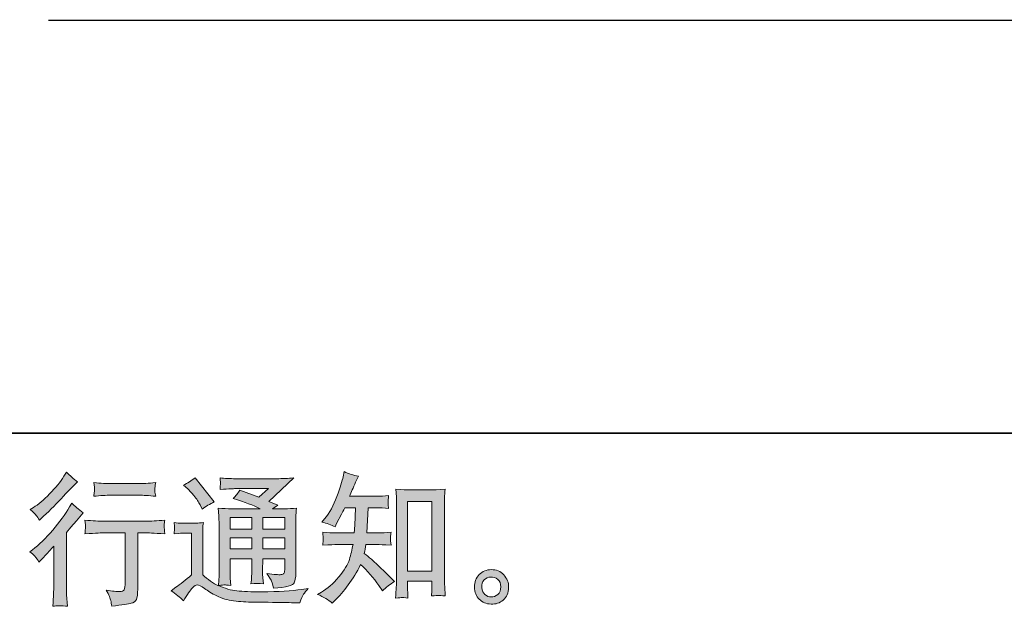
# Model space of a CAD drawing. Units: inches. Extents: x 6.9 to 95.2, y 227.9 to 291.
# Drawn here: x 69.2 to 83.7, y 227.9 to 236.6 of the extents above; entities that cross this region are included whole.
import ezdxf

# ---------------------------------------------------------------- set-up
doc = ezdxf.new("R2010")
doc.units = ezdxf.units.IN
doc.header["$MEASUREMENT"] = 0
doc.layers.add('图层 1', color=7, linetype='Continuous')

msp = doc.modelspace()

# ---------------------------------------------------------------- hatches: boundary and pattern name
at = {"layer": '图层 1'}
h = msp.add_hatch(color=7, dxfattribs=at)
h.dxf.hatch_style = 2
edge = h.paths.add_edge_path()
edge.add_spline(control_points=[(73.839, 227.975), (73.839, 227.975), (73.879, 228.012), (73.879, 228.012), (73.943, 228.074), (74.01, 228.151), (74.077, 228.241), (74.145, 228.331), (74.205, 228.431), (74.257, 228.541), (74.358, 228.453), (74.448, 228.35), (74.528, 228.231), (74.528, 228.231), (74.579, 228.153), (74.579, 228.153), (74.632, 228.205), (74.692, 228.251), (74.759, 228.291), (74.759, 228.291), (74.644, 228.405), (74.644, 228.405), (74.644, 228.405), (74.511, 228.535), (74.511, 228.535), (74.452, 228.59), (74.386, 228.648), (74.313, 228.707), (74.321, 228.745), (74.329, 228.789), (74.336, 228.837), (74.336, 228.837), (74.511, 228.837), (74.511, 228.837), (74.531, 228.837), (74.596, 228.834), (74.708, 228.827), (74.701, 228.876), (74.697, 228.906), (74.698, 228.917), (74.699, 228.929), (74.699, 228.941), (74.7, 228.955), (74.701, 228.969), (74.703, 228.99), (74.708, 229.018), (74.637, 229.011), (74.57, 229.008), (74.507, 229.008), (74.507, 229.008), (74.352, 229.008), (74.352, 229.008), (74.352, 229.008), (74.369, 229.377), (74.369, 229.377), (74.369, 229.377), (74.493, 229.377), (74.493, 229.377), (74.548, 229.377), (74.607, 229.374), (74.67, 229.367), (74.67, 229.367), (74.666, 229.424), (74.666, 229.424), (74.663, 229.444), (74.662, 229.457), (74.663, 229.463), (74.663, 229.468), (74.664, 229.478), (74.665, 229.494), (74.666, 229.509), (74.668, 229.53), (74.672, 229.558), (74.608, 229.552), (74.548, 229.548), (74.493, 229.548), (74.493, 229.548), (74.096, 229.548), (74.096, 229.548), (74.119, 229.606), (74.149, 229.674), (74.185, 229.753), (74.185, 229.753), (74.226, 229.844), (74.226, 229.844), (74.156, 229.855), (74.085, 229.877), (74.015, 229.912), (74.015, 229.912), (74.001, 229.835), (74.001, 229.835), (73.988, 229.775), (73.958, 229.678), (73.91, 229.545), (73.861, 229.413), (73.801, 229.302), (73.728, 229.214), (73.728, 229.214), (73.689, 229.166), (73.689, 229.166), (73.762, 229.15), (73.826, 229.127), (73.883, 229.098), (73.883, 229.098), (73.906, 229.146), (73.906, 229.146), (73.906, 229.146), (73.98, 229.286), (73.98, 229.286), (73.99, 229.306), (74.005, 229.336), (74.025, 229.377), (74.025, 229.377), (74.183, 229.377), (74.183, 229.377), (74.183, 229.377), (74.174, 229.117), (74.174, 229.117), (74.173, 229.109), (74.17, 229.073), (74.166, 229.008), (74.166, 229.008), (73.903, 229.008), (73.903, 229.008), (73.839, 229.008), (73.771, 229.011), (73.701, 229.018), (73.705, 228.965), (73.707, 228.933), (73.708, 228.924), (73.709, 228.914), (73.709, 228.901), (73.707, 228.886), (73.706, 228.871), (73.704, 228.851), (73.701, 228.827), (73.813, 228.834), (73.88, 228.837), (73.903, 228.837), (73.903, 228.837), (74.147, 228.837), (74.147, 228.837), (74.134, 228.763), (74.116, 228.689), (74.094, 228.616), (74.072, 228.543), (74.019, 228.457), (73.937, 228.359), (73.854, 228.26), (73.769, 228.186), (73.682, 228.136), (73.682, 228.136), (73.624, 228.103), (73.624, 228.103), (73.714, 228.065), (73.786, 228.022), (73.839, 227.975)], knot_values=[0, 0, 0, 0, 1, 1, 1, 2, 2, 2, 3, 3, 3, 4, 4, 4, 5, 5, 5, 6, 6, 6, 7, 7, 7, 8, 8, 8, 9, 9, 9, 10, 10, 10, 11, 11, 11, 12, 12, 12, 13, 13, 13, 14, 14, 14, 15, 15, 15, 16, 16, 16, 17, 17, 17, 18, 18, 18, 19, 19, 19, 20, 20, 20, 21, 21, 21, 22, 22, 22, 23, 23, 23, 24, 24, 24, 25, 25, 25, 26, 26, 26, 27, 27, 27, 28, 28, 28, 29, 29, 29, 30, 30, 30, 31, 31, 31, 32, 32, 32, 33, 33, 33, 34, 34, 34, 35, 35, 35, 36, 36, 36, 37, 37, 37, 38, 38, 38, 39, 39, 39, 40, 40, 40, 41, 41, 41, 42, 42, 42, 43, 43, 43, 44, 44, 44, 45, 45, 45, 46, 46, 46, 47, 47, 47, 48, 48, 48, 49, 49, 49, 50, 50, 50, 51, 51, 51, 52, 52, 52, 52], degree=3, periodic=0)
edge = h.paths.add_edge_path()
edge.add_spline(control_points=[(74.867, 228.056), (74.877, 228.057), (74.907, 228.054), (74.956, 228.049), (74.956, 228.049), (74.954, 228.117), (74.954, 228.117), (74.954, 228.117), (74.95, 228.183), (74.95, 228.183), (74.95, 228.183), (74.95, 228.297), (74.95, 228.297), (74.95, 228.297), (75.308, 228.297), (75.308, 228.297), (75.308, 228.297), (75.308, 228.173), (75.308, 228.173), (75.308, 228.166), (75.308, 228.154), (75.306, 228.137), (75.305, 228.12), (75.304, 228.1), (75.304, 228.08), (75.359, 228.084), (75.393, 228.087), (75.406, 228.087), (75.419, 228.088), (75.452, 228.085), (75.505, 228.08), (75.505, 228.08), (75.497, 228.218), (75.497, 228.218), (75.494, 228.26), (75.493, 228.305), (75.493, 228.355), (75.493, 228.355), (75.493, 229.426), (75.493, 229.426), (75.493, 229.469), (75.493, 229.504), (75.494, 229.532), (75.494, 229.56), (75.498, 229.6), (75.503, 229.652), (75.392, 229.645), (75.328, 229.642), (75.312, 229.642), (75.312, 229.642), (74.963, 229.642), (74.963, 229.642), (74.938, 229.642), (74.877, 229.645), (74.777, 229.652), (74.777, 229.652), (74.785, 229.541), (74.785, 229.541), (74.787, 229.523), (74.788, 229.485), (74.788, 229.426), (74.788, 229.426), (74.788, 228.33), (74.788, 228.33), (74.788, 228.291), (74.786, 228.251), (74.783, 228.207), (74.781, 228.164), (74.778, 228.111), (74.775, 228.049), (74.827, 228.053), (74.858, 228.056), (74.867, 228.056)], knot_values=[0, 0, 0, 0, 1, 1, 1, 2, 2, 2, 3, 3, 3, 4, 4, 4, 5, 5, 5, 6, 6, 6, 7, 7, 7, 8, 8, 8, 9, 9, 9, 10, 10, 10, 11, 11, 11, 12, 12, 12, 13, 13, 13, 14, 14, 14, 15, 15, 15, 16, 16, 16, 17, 17, 17, 18, 18, 18, 19, 19, 19, 20, 20, 20, 21, 21, 21, 22, 22, 22, 23, 23, 23, 24, 24, 24, 24], degree=3, periodic=0)
h.paths.add_polyline_path([(74.95, 229.471), (75.308, 229.471), (75.308, 228.443), (74.95, 228.443)])
h = msp.add_hatch(color=7, dxfattribs=at)
h.dxf.hatch_style = 2
edge = h.paths.add_edge_path()
edge.add_spline(control_points=[(69.523, 228.578), (69.523, 228.578), (69.55, 228.607), (69.55, 228.607), (69.55, 228.607), (69.654, 228.714), (69.654, 228.714), (69.673, 228.735), (69.703, 228.767), (69.743, 228.812), (69.743, 228.812), (69.743, 228.229), (69.743, 228.229), (69.743, 228.194), (69.741, 228.154), (69.738, 228.109), (69.736, 228.063), (69.732, 228.003), (69.728, 227.927), (69.786, 227.935), (69.858, 227.935), (69.944, 227.927), (69.944, 227.927), (69.931, 228.094), (69.931, 228.094), (69.929, 228.127), (69.927, 228.172), (69.927, 228.229), (69.927, 228.229), (69.927, 229.016), (69.927, 229.016), (69.927, 229.016), (69.991, 229.091), (69.991, 229.091), (69.991, 229.091), (70.076, 229.188), (70.076, 229.188), (70.076, 229.188), (70.175, 229.303), (70.175, 229.303), (70.106, 229.357), (70.05, 229.404), (70.006, 229.444), (70.006, 229.444), (69.975, 229.39), (69.975, 229.39), (69.91, 229.281), (69.827, 229.168), (69.726, 229.049), (69.625, 228.931), (69.525, 228.834), (69.426, 228.758), (69.426, 228.758), (69.391, 228.731), (69.391, 228.731), (69.443, 228.692), (69.488, 228.641), (69.523, 228.578)], knot_values=[0, 0, 0, 0, 1, 1, 1, 2, 2, 2, 3, 3, 3, 4, 4, 4, 5, 5, 5, 6, 6, 6, 7, 7, 7, 8, 8, 8, 9, 9, 9, 10, 10, 10, 11, 11, 11, 12, 12, 12, 13, 13, 13, 14, 14, 14, 15, 15, 15, 16, 16, 16, 17, 17, 17, 18, 18, 18, 19, 19, 19, 19], degree=3, periodic=0)
edge = h.paths.add_edge_path()
edge.add_spline(control_points=[(69.483, 229.266), (69.497, 229.25), (69.512, 229.226), (69.53, 229.196), (69.53, 229.196), (69.555, 229.219), (69.555, 229.219), (69.656, 229.311), (69.754, 229.409), (69.851, 229.512), (69.947, 229.614), (70.007, 229.677), (70.031, 229.7), (70.031, 229.7), (70.093, 229.76), (70.093, 229.76), (70.033, 229.804), (69.978, 229.851), (69.927, 229.901), (69.927, 229.901), (69.89, 229.841), (69.89, 229.841), (69.839, 229.76), (69.769, 229.673), (69.681, 229.583), (69.593, 229.492), (69.514, 229.425), (69.443, 229.382), (69.443, 229.382), (69.396, 229.353), (69.396, 229.353), (69.441, 229.312), (69.47, 229.283), (69.483, 229.266)], knot_values=[0, 0, 0, 0, 1, 1, 1, 2, 2, 2, 3, 3, 3, 4, 4, 4, 5, 5, 5, 6, 6, 6, 7, 7, 7, 8, 8, 8, 9, 9, 9, 10, 10, 10, 11, 11, 11, 11], degree=3, periodic=0)
edge = h.paths.add_edge_path()
edge.add_spline(control_points=[(70.201, 229.195), (70.201, 229.195), (70.21, 229.126), (70.21, 229.126), (70.21, 229.123), (70.209, 229.113), (70.208, 229.096), (70.208, 229.08), (70.207, 229.064), (70.206, 229.051), (70.206, 229.038), (70.204, 229.018), (70.201, 228.993), (70.371, 229.004), (70.459, 229.009), (70.466, 229.009), (70.466, 229.009), (70.793, 229.009), (70.793, 229.009), (70.793, 229.009), (70.793, 228.282), (70.793, 228.282), (70.793, 228.227), (70.788, 228.19), (70.779, 228.171), (70.77, 228.153), (70.747, 228.143), (70.71, 228.143), (70.673, 228.142), (70.607, 228.149), (70.514, 228.166), (70.553, 228.09), (70.576, 228.039), (70.582, 228.012), (70.587, 227.985), (70.591, 227.958), (70.594, 227.93), (70.748, 227.947), (70.844, 227.961), (70.881, 227.971), (70.92, 227.981), (70.946, 228.001), (70.958, 228.029), (70.971, 228.057), (70.977, 228.107), (70.977, 228.18), (70.977, 228.18), (70.977, 229.009), (70.977, 229.009), (70.977, 229.009), (71.093, 229.009), (71.093, 229.009), (71.116, 229.009), (71.211, 229.004), (71.376, 228.993), (71.371, 229.051), (71.367, 229.085), (71.367, 229.094), (71.366, 229.102), (71.367, 229.115), (71.368, 229.13), (71.369, 229.145), (71.372, 229.166), (71.376, 229.195), (71.26, 229.185), (71.165, 229.18), (71.091, 229.18), (71.091, 229.18), (70.466, 229.18), (70.466, 229.18), (70.408, 229.18), (70.32, 229.185), (70.201, 229.195)], knot_values=[0, 0, 0, 0, 1, 1, 1, 2, 2, 2, 3, 3, 3, 4, 4, 4, 5, 5, 5, 6, 6, 6, 7, 7, 7, 8, 8, 8, 9, 9, 9, 10, 10, 10, 11, 11, 11, 12, 12, 12, 13, 13, 13, 14, 14, 14, 15, 15, 15, 16, 16, 16, 17, 17, 17, 18, 18, 18, 19, 19, 19, 20, 20, 20, 21, 21, 21, 22, 22, 22, 23, 23, 23, 24, 24, 24, 24], degree=3, periodic=0)
edge = h.paths.add_edge_path()
edge.add_spline(control_points=[(70.994, 229.734), (70.994, 229.734), (70.582, 229.734), (70.582, 229.734), (70.519, 229.734), (70.435, 229.739), (70.33, 229.749), (70.33, 229.749), (70.339, 229.683), (70.339, 229.683), (70.341, 229.662), (70.341, 229.64), (70.339, 229.619), (70.336, 229.598), (70.333, 229.574), (70.33, 229.547), (70.428, 229.558), (70.512, 229.563), (70.582, 229.563), (70.582, 229.563), (70.994, 229.563), (70.994, 229.563), (71.059, 229.563), (71.141, 229.558), (71.242, 229.547), (71.242, 229.547), (71.231, 229.61), (71.231, 229.61), (71.229, 229.618), (71.228, 229.63), (71.229, 229.649), (71.229, 229.671), (71.234, 229.705), (71.242, 229.749), (71.133, 229.739), (71.05, 229.734), (70.994, 229.734)], knot_values=[0, 0, 0, 0, 1, 1, 1, 2, 2, 2, 3, 3, 3, 4, 4, 4, 5, 5, 5, 6, 6, 6, 7, 7, 7, 8, 8, 8, 9, 9, 9, 10, 10, 10, 11, 11, 11, 12, 12, 12, 12], degree=3, periodic=0)
h = msp.add_hatch(color=7, dxfattribs=at)
h.dxf.hatch_style = 2
h.paths.add_polyline_path([(72.339, 229.233), (72.656, 229.233), (72.656, 229.062), (72.339, 229.062)])
edge = h.paths.add_edge_path()
edge.add_spline(control_points=[(71.651, 228.007), (71.708, 228.102), (71.752, 228.166), (71.783, 228.199), (71.811, 228.228), (71.834, 228.242), (71.854, 228.242), (71.874, 228.241), (71.909, 228.223), (71.959, 228.189), (72.008, 228.154), (72.069, 228.118), (72.142, 228.08), (72.215, 228.043), (72.298, 228.018), (72.39, 228.007), (72.483, 227.996), (72.581, 227.99), (72.686, 227.988), (72.686, 227.988), (72.899, 227.986), (72.899, 227.986), (73.067, 227.983), (73.192, 227.981), (73.275, 227.98), (73.275, 227.98), (73.362, 227.978), (73.362, 227.978), (73.387, 228.041), (73.406, 228.084), (73.42, 228.105), (73.434, 228.127), (73.456, 228.155), (73.486, 228.191), (73.486, 228.191), (73.393, 228.176), (73.393, 228.176), (73.247, 228.153), (73.05, 228.141), (72.804, 228.141), (72.647, 228.14), (72.524, 228.144), (72.437, 228.154), (72.349, 228.163), (72.26, 228.19), (72.169, 228.234), (72.217, 228.24), (72.246, 228.242), (72.256, 228.242), (72.266, 228.241), (72.297, 228.238), (72.349, 228.234), (72.349, 228.234), (72.341, 228.342), (72.341, 228.342), (72.339, 228.357), (72.339, 228.396), (72.339, 228.459), (72.339, 228.459), (72.339, 228.627), (72.339, 228.627), (72.339, 228.627), (72.656, 228.627), (72.656, 228.627), (72.656, 228.627), (72.656, 228.449), (72.656, 228.449), (72.656, 228.412), (72.655, 228.382), (72.654, 228.357), (72.652, 228.333), (72.649, 228.3), (72.645, 228.257), (72.706, 228.265), (72.767, 228.265), (72.827, 228.257), (72.827, 228.257), (72.819, 228.344), (72.819, 228.344), (72.818, 228.353), (72.816, 228.373), (72.816, 228.401), (72.815, 228.429), (72.816, 228.445), (72.817, 228.449), (72.817, 228.449), (72.819, 228.627), (72.819, 228.627), (72.819, 228.627), (73.141, 228.627), (73.141, 228.627), (73.141, 228.627), (73.141, 228.464), (73.141, 228.464), (73.141, 228.436), (73.137, 228.418), (73.13, 228.409), (73.124, 228.4), (73.108, 228.395), (73.085, 228.393), (73.059, 228.391), (72.99, 228.395), (72.878, 228.408), (72.878, 228.408), (72.94, 228.313), (72.94, 228.313), (72.951, 228.296), (72.963, 228.256), (72.975, 228.193), (73.165, 228.207), (73.267, 228.233), (73.281, 228.273), (73.294, 228.313), (73.302, 228.345), (73.303, 228.368), (73.303, 228.368), (73.303, 229.124), (73.303, 229.124), (73.303, 229.162), (73.304, 229.199), (73.305, 229.239), (73.307, 229.279), (73.31, 229.323), (73.314, 229.373), (73.254, 229.366), (73.197, 229.363), (73.141, 229.363), (73.141, 229.363), (72.963, 229.363), (72.963, 229.363), (72.963, 229.363), (73.039, 229.414), (73.039, 229.414), (73.039, 229.414), (72.91, 229.47), (72.91, 229.47), (72.91, 229.47), (73.274, 229.817), (73.274, 229.817), (73.192, 229.81), (73.108, 229.806), (73.023, 229.806), (73.023, 229.806), (72.419, 229.806), (72.419, 229.806), (72.335, 229.806), (72.258, 229.81), (72.189, 229.817), (72.194, 229.77), (72.196, 229.743), (72.195, 229.735), (72.195, 229.727), (72.194, 229.716), (72.193, 229.702), (72.193, 229.69), (72.191, 229.671), (72.189, 229.648), (72.328, 229.656), (72.401, 229.66), (72.407, 229.66), (72.407, 229.66), (72.902, 229.66), (72.902, 229.66), (72.902, 229.66), (72.759, 229.532), (72.759, 229.532), (72.759, 229.532), (72.481, 229.638), (72.481, 229.638), (72.454, 229.594), (72.421, 229.552), (72.384, 229.513), (72.552, 229.463), (72.684, 229.414), (72.78, 229.363), (72.78, 229.363), (72.364, 229.363), (72.364, 229.363), (72.299, 229.363), (72.233, 229.366), (72.164, 229.373), (72.164, 229.373), (72.17, 229.261), (72.17, 229.261), (72.174, 229.179), (72.176, 229.137), (72.176, 229.134), (72.176, 229.134), (72.176, 228.439), (72.176, 228.439), (72.176, 228.391), (72.175, 228.355), (72.174, 228.33), (72.173, 228.305), (72.17, 228.271), (72.165, 228.227), (72.087, 228.268), (72.01, 228.322), (71.934, 228.39), (71.934, 228.39), (71.934, 229.016), (71.934, 229.016), (71.934, 229.038), (71.934, 229.059), (71.934, 229.078), (71.935, 229.097), (71.938, 229.126), (71.944, 229.162), (71.903, 229.155), (71.868, 229.151), (71.837, 229.151), (71.837, 229.151), (71.635, 229.151), (71.635, 229.151), (71.596, 229.151), (71.555, 229.154), (71.513, 229.161), (71.513, 229.161), (71.521, 229.102), (71.521, 229.102), (71.521, 229.099), (71.52, 229.09), (71.519, 229.077), (71.519, 229.063), (71.518, 229.051), (71.517, 229.041), (71.517, 229.031), (71.515, 229.015), (71.513, 228.994), (71.513, 228.994), (71.583, 229), (71.583, 229), (71.616, 229.003), (71.635, 229.004), (71.639, 229.004), (71.639, 229.004), (71.771, 229.004), (71.771, 229.004), (71.771, 229.004), (71.771, 228.391), (71.771, 228.391), (71.68, 228.314), (71.603, 228.253), (71.539, 228.207), (71.539, 228.207), (71.469, 228.156), (71.469, 228.156), (71.538, 228.109), (71.599, 228.059), (71.651, 228.007)], knot_values=[0, 0, 0, 0, 1, 1, 1, 2, 2, 2, 3, 3, 3, 4, 4, 4, 5, 5, 5, 6, 6, 6, 7, 7, 7, 8, 8, 8, 9, 9, 9, 10, 10, 10, 11, 11, 11, 12, 12, 12, 13, 13, 13, 14, 14, 14, 15, 15, 15, 16, 16, 16, 17, 17, 17, 18, 18, 18, 19, 19, 19, 20, 20, 20, 21, 21, 21, 22, 22, 22, 23, 23, 23, 24, 24, 24, 25, 25, 25, 26, 26, 26, 27, 27, 27, 28, 28, 28, 29, 29, 29, 30, 30, 30, 31, 31, 31, 32, 32, 32, 33, 33, 33, 34, 34, 34, 35, 35, 35, 36, 36, 36, 37, 37, 37, 38, 38, 38, 39, 39, 39, 40, 40, 40, 41, 41, 41, 42, 42, 42, 43, 43, 43, 44, 44, 44, 45, 45, 45, 46, 46, 46, 47, 47, 47, 48, 48, 48, 49, 49, 49, 50, 50, 50, 51, 51, 51, 52, 52, 52, 53, 53, 53, 54, 54, 54, 55, 55, 55, 56, 56, 56, 57, 57, 57, 58, 58, 58, 59, 59, 59, 60, 60, 60, 61, 61, 61, 62, 62, 62, 63, 63, 63, 64, 64, 64, 65, 65, 65, 66, 66, 66, 67, 67, 67, 68, 68, 68, 69, 69, 69, 70, 70, 70, 71, 71, 71, 72, 72, 72, 73, 73, 73, 74, 74, 74, 75, 75, 75, 76, 76, 76, 77, 77, 77, 78, 78, 78, 79, 79, 79, 80, 80, 80, 81, 81, 81, 82, 82, 82, 83, 83, 83, 83], degree=3, periodic=0)
h.paths.add_polyline_path([(72.339, 228.933), (72.656, 228.933), (72.656, 228.773), (72.339, 228.773)])
h.paths.add_polyline_path([(72.818, 228.933), (73.141, 228.933), (73.141, 228.773), (72.818, 228.773)])
h.paths.add_polyline_path([(72.818, 229.233), (73.141, 229.233), (73.141, 229.062), (72.818, 229.062)])
edge = h.paths.add_edge_path()
edge.add_spline(control_points=[(71.715, 229.655), (71.73, 229.64), (71.759, 229.607), (71.802, 229.558), (71.845, 229.508), (71.876, 229.462), (71.897, 229.419), (71.897, 229.419), (71.926, 229.359), (71.926, 229.359), (71.981, 229.399), (72.04, 229.434), (72.104, 229.463), (72.104, 229.463), (71.823, 229.818), (71.823, 229.818), (71.768, 229.777), (71.71, 229.741), (71.651, 229.711), (71.651, 229.711), (71.715, 229.655), (71.715, 229.655)], knot_values=[0, 0, 0, 0, 1, 1, 1, 2, 2, 2, 3, 3, 3, 4, 4, 4, 5, 5, 5, 6, 6, 6, 7, 7, 7, 7], degree=3, periodic=0)
h = msp.add_hatch(color=7, dxfattribs=at)
h.dxf.hatch_style = 2
edge = h.paths.add_edge_path()
edge.add_spline(control_points=[(76.09, 228.099), (76.062, 228.122), (76.046, 228.156), (76.044, 228.203), (76.039, 228.251), (76.05, 228.289), (76.077, 228.316), (76.104, 228.343), (76.137, 228.357), (76.175, 228.358), (76.212, 228.36), (76.247, 228.349), (76.277, 228.324), (76.307, 228.3), (76.323, 228.263), (76.323, 228.213), (76.324, 228.164), (76.309, 228.127), (76.278, 228.101), (76.247, 228.076), (76.214, 228.063), (76.178, 228.065), (76.148, 228.065), (76.118, 228.076), (76.09, 228.099)], knot_values=[0, 0, 0, 0, 1, 1, 1, 2, 2, 2, 3, 3, 3, 4, 4, 4, 5, 5, 5, 6, 6, 6, 7, 7, 7, 8, 8, 8, 8], degree=3, periodic=0)
edge = h.paths.add_edge_path()
edge.add_spline(control_points=[(76.367, 228.389), (76.318, 228.442), (76.257, 228.468), (76.185, 228.467), (76.112, 228.466), (76.053, 228.442), (76.005, 228.393), (75.957, 228.345), (75.935, 228.284), (75.936, 228.209), (75.937, 228.135), (75.96, 228.076), (76.005, 228.031), (76.05, 227.986), (76.108, 227.962), (76.18, 227.959), (76.248, 227.956), (76.307, 227.976), (76.358, 228.019), (76.409, 228.062), (76.436, 228.124), (76.438, 228.205), (76.44, 228.275), (76.416, 228.337), (76.367, 228.389)], knot_values=[0, 0, 0, 0, 1, 1, 1, 2, 2, 2, 3, 3, 3, 4, 4, 4, 5, 5, 5, 6, 6, 6, 7, 7, 7, 8, 8, 8, 8], degree=3, periodic=0)

# ---------------------------------------------------------------- linework, layer by layer
at = {"layer": '图层 1', "color": 7, "lineweight": 35}
msp.add_lwpolyline([(95.216, 230.478), (7.216, 230.478), (7.216, 287.478), (95.216, 287.478), (95.216, 230.478)], dxfattribs=at)
at = {"layer": '图层 1', "color": 7, "lineweight": 25}
msp.add_lwpolyline([(69.666, 236.556), (86.672, 236.556)], dxfattribs=at)
at = {"layer": '图层 1', "color": 7, "lineweight": 0}
for points in [[(74.95, 229.471), (75.308, 229.471), (75.308, 228.443), (74.95, 228.443), (74.95, 229.471)], [(72.339, 229.233), (72.656, 229.233), (72.656, 229.062), (72.339, 229.062), (72.339, 229.233)], [(72.818, 229.233), (73.141, 229.233), (73.141, 229.062), (72.818, 229.062), (72.818, 229.233)], [(72.339, 228.933), (72.656, 228.933), (72.656, 228.773), (72.339, 228.773), (72.339, 228.933)], [(72.818, 228.933), (73.141, 228.933), (73.141, 228.773), (72.818, 228.773), (72.818, 228.933)]]:
    msp.add_lwpolyline(points, dxfattribs=at)
for points, knots in [([(73.839, 227.975), (73.839, 227.975), (73.879, 228.012), (73.879, 228.012), (73.943, 228.074), (74.01, 228.151), (74.077, 228.241), (74.145, 228.331), (74.205, 228.431), (74.257, 228.541), (74.358, 228.453), (74.448, 228.35), (74.528, 228.231), (74.528, 228.231), (74.579, 228.153), (74.579, 228.153), (74.632, 228.205), (74.692, 228.251), (74.759, 228.291), (74.759, 228.291), (74.644, 228.405), (74.644, 228.405), (74.644, 228.405), (74.511, 228.535), (74.511, 228.535), (74.452, 228.59), (74.386, 228.648), (74.313, 228.707), (74.321, 228.745), (74.329, 228.789), (74.336, 228.837), (74.336, 228.837), (74.511, 228.837), (74.511, 228.837), (74.531, 228.837), (74.596, 228.834), (74.708, 228.827), (74.701, 228.876), (74.697, 228.906), (74.698, 228.917), (74.699, 228.929), (74.699, 228.941), (74.7, 228.955), (74.701, 228.969), (74.703, 228.99), (74.708, 229.018), (74.637, 229.011), (74.57, 229.008), (74.507, 229.008), (74.507, 229.008), (74.352, 229.008), (74.352, 229.008), (74.352, 229.008), (74.369, 229.377), (74.369, 229.377), (74.369, 229.377), (74.493, 229.377), (74.493, 229.377), (74.548, 229.377), (74.607, 229.374), (74.67, 229.367), (74.67, 229.367), (74.666, 229.424), (74.666, 229.424), (74.663, 229.444), (74.662, 229.457), (74.663, 229.463), (74.663, 229.468), (74.664, 229.478), (74.665, 229.494), (74.666, 229.509), (74.668, 229.53), (74.672, 229.558), (74.608, 229.552), (74.548, 229.548), (74.493, 229.548), (74.493, 229.548), (74.096, 229.548), (74.096, 229.548), (74.119, 229.606), (74.149, 229.674), (74.185, 229.753), (74.185, 229.753), (74.226, 229.844), (74.226, 229.844), (74.156, 229.855), (74.085, 229.877), (74.015, 229.912), (74.015, 229.912), (74.001, 229.835), (74.001, 229.835), (73.988, 229.775), (73.958, 229.678), (73.91, 229.545), (73.861, 229.413), (73.801, 229.302), (73.728, 229.214), (73.728, 229.214), (73.689, 229.166), (73.689, 229.166), (73.762, 229.15), (73.826, 229.127), (73.883, 229.098), (73.883, 229.098), (73.906, 229.146), (73.906, 229.146), (73.906, 229.146), (73.98, 229.286), (73.98, 229.286), (73.99, 229.306), (74.005, 229.336), (74.025, 229.377), (74.025, 229.377), (74.183, 229.377), (74.183, 229.377), (74.183, 229.377), (74.174, 229.117), (74.174, 229.117), (74.173, 229.109), (74.17, 229.073), (74.166, 229.008), (74.166, 229.008), (73.903, 229.008), (73.903, 229.008), (73.839, 229.008), (73.771, 229.011), (73.701, 229.018), (73.705, 228.965), (73.707, 228.933), (73.708, 228.924), (73.709, 228.914), (73.709, 228.901), (73.707, 228.886), (73.706, 228.871), (73.704, 228.851), (73.701, 228.827), (73.813, 228.834), (73.88, 228.837), (73.903, 228.837), (73.903, 228.837), (74.147, 228.837), (74.147, 228.837), (74.134, 228.763), (74.116, 228.689), (74.094, 228.616), (74.072, 228.543), (74.019, 228.457), (73.937, 228.359), (73.854, 228.26), (73.769, 228.186), (73.682, 228.136), (73.682, 228.136), (73.624, 228.103), (73.624, 228.103), (73.714, 228.065), (73.786, 228.022), (73.839, 227.975)], [0, 0, 0, 0, 1, 1, 1, 2, 2, 2, 3, 3, 3, 4, 4, 4, 5, 5, 5, 6, 6, 6, 7, 7, 7, 8, 8, 8, 9, 9, 9, 10, 10, 10, 11, 11, 11, 12, 12, 12, 13, 13, 13, 14, 14, 14, 15, 15, 15, 16, 16, 16, 17, 17, 17, 18, 18, 18, 19, 19, 19, 20, 20, 20, 21, 21, 21, 22, 22, 22, 23, 23, 23, 24, 24, 24, 25, 25, 25, 26, 26, 26, 27, 27, 27, 28, 28, 28, 29, 29, 29, 30, 30, 30, 31, 31, 31, 32, 32, 32, 33, 33, 33, 34, 34, 34, 35, 35, 35, 36, 36, 36, 37, 37, 37, 38, 38, 38, 39, 39, 39, 40, 40, 40, 41, 41, 41, 42, 42, 42, 43, 43, 43, 44, 44, 44, 45, 45, 45, 46, 46, 46, 47, 47, 47, 48, 48, 48, 49, 49, 49, 50, 50, 50, 51, 51, 51, 52, 52, 52, 52]), ([(69.483, 229.266), (69.497, 229.25), (69.512, 229.226), (69.53, 229.196), (69.53, 229.196), (69.555, 229.219), (69.555, 229.219), (69.656, 229.311), (69.754, 229.409), (69.851, 229.512), (69.947, 229.614), (70.007, 229.677), (70.031, 229.7), (70.031, 229.7), (70.093, 229.76), (70.093, 229.76), (70.033, 229.804), (69.978, 229.851), (69.927, 229.901), (69.927, 229.901), (69.89, 229.841), (69.89, 229.841), (69.839, 229.76), (69.769, 229.673), (69.681, 229.583), (69.593, 229.492), (69.514, 229.425), (69.443, 229.382), (69.443, 229.382), (69.396, 229.353), (69.396, 229.353), (69.441, 229.312), (69.47, 229.283), (69.483, 229.266)], [0, 0, 0, 0, 1, 1, 1, 2, 2, 2, 3, 3, 3, 4, 4, 4, 5, 5, 5, 6, 6, 6, 7, 7, 7, 8, 8, 8, 9, 9, 9, 10, 10, 10, 11, 11, 11, 11]), ([(71.651, 228.007), (71.708, 228.102), (71.752, 228.166), (71.783, 228.199), (71.811, 228.228), (71.834, 228.242), (71.854, 228.242), (71.874, 228.241), (71.909, 228.223), (71.959, 228.189), (72.008, 228.154), (72.069, 228.118), (72.142, 228.08), (72.215, 228.043), (72.298, 228.018), (72.39, 228.007), (72.483, 227.996), (72.581, 227.99), (72.686, 227.988), (72.686, 227.988), (72.899, 227.986), (72.899, 227.986), (73.067, 227.983), (73.192, 227.981), (73.275, 227.98), (73.275, 227.98), (73.362, 227.978), (73.362, 227.978), (73.387, 228.041), (73.406, 228.084), (73.42, 228.105), (73.434, 228.127), (73.456, 228.155), (73.486, 228.191), (73.486, 228.191), (73.393, 228.176), (73.393, 228.176), (73.247, 228.153), (73.05, 228.141), (72.804, 228.141), (72.647, 228.14), (72.524, 228.144), (72.437, 228.154), (72.349, 228.163), (72.26, 228.19), (72.169, 228.234), (72.217, 228.24), (72.246, 228.242), (72.256, 228.242), (72.266, 228.241), (72.297, 228.238), (72.349, 228.234), (72.349, 228.234), (72.341, 228.342), (72.341, 228.342), (72.339, 228.357), (72.339, 228.396), (72.339, 228.459), (72.339, 228.459), (72.339, 228.627), (72.339, 228.627), (72.339, 228.627), (72.656, 228.627), (72.656, 228.627), (72.656, 228.627), (72.656, 228.449), (72.656, 228.449), (72.656, 228.412), (72.655, 228.382), (72.654, 228.357), (72.652, 228.333), (72.649, 228.3), (72.645, 228.257), (72.706, 228.265), (72.767, 228.265), (72.827, 228.257), (72.827, 228.257), (72.819, 228.344), (72.819, 228.344), (72.818, 228.353), (72.816, 228.373), (72.816, 228.401), (72.815, 228.429), (72.816, 228.445), (72.817, 228.449), (72.817, 228.449), (72.819, 228.627), (72.819, 228.627), (72.819, 228.627), (73.141, 228.627), (73.141, 228.627), (73.141, 228.627), (73.141, 228.464), (73.141, 228.464), (73.141, 228.436), (73.137, 228.418), (73.13, 228.409), (73.124, 228.4), (73.108, 228.395), (73.085, 228.393), (73.059, 228.391), (72.99, 228.395), (72.878, 228.408), (72.878, 228.408), (72.94, 228.313), (72.94, 228.313), (72.951, 228.296), (72.963, 228.256), (72.975, 228.193), (73.165, 228.207), (73.267, 228.233), (73.281, 228.273), (73.294, 228.313), (73.302, 228.345), (73.303, 228.368), (73.303, 228.368), (73.303, 229.124), (73.303, 229.124), (73.303, 229.162), (73.304, 229.199), (73.305, 229.239), (73.307, 229.279), (73.31, 229.323), (73.314, 229.373), (73.254, 229.366), (73.197, 229.363), (73.141, 229.363), (73.141, 229.363), (72.963, 229.363), (72.963, 229.363), (72.963, 229.363), (73.039, 229.414), (73.039, 229.414), (73.039, 229.414), (72.91, 229.47), (72.91, 229.47), (72.91, 229.47), (73.274, 229.817), (73.274, 229.817), (73.192, 229.81), (73.108, 229.806), (73.023, 229.806), (73.023, 229.806), (72.419, 229.806), (72.419, 229.806), (72.335, 229.806), (72.258, 229.81), (72.189, 229.817), (72.194, 229.77), (72.196, 229.743), (72.195, 229.735), (72.195, 229.727), (72.194, 229.716), (72.193, 229.702), (72.193, 229.69), (72.191, 229.671), (72.189, 229.648), (72.328, 229.656), (72.401, 229.66), (72.407, 229.66), (72.407, 229.66), (72.902, 229.66), (72.902, 229.66), (72.902, 229.66), (72.759, 229.532), (72.759, 229.532), (72.759, 229.532), (72.481, 229.638), (72.481, 229.638), (72.454, 229.594), (72.421, 229.552), (72.384, 229.513), (72.552, 229.463), (72.684, 229.414), (72.78, 229.363), (72.78, 229.363), (72.364, 229.363), (72.364, 229.363), (72.299, 229.363), (72.233, 229.366), (72.164, 229.373), (72.164, 229.373), (72.17, 229.261), (72.17, 229.261), (72.174, 229.179), (72.176, 229.137), (72.176, 229.134), (72.176, 229.134), (72.176, 228.439), (72.176, 228.439), (72.176, 228.391), (72.175, 228.355), (72.174, 228.33), (72.173, 228.305), (72.17, 228.271), (72.165, 228.227), (72.087, 228.268), (72.01, 228.322), (71.934, 228.39), (71.934, 228.39), (71.934, 229.016), (71.934, 229.016), (71.934, 229.038), (71.934, 229.059), (71.934, 229.078), (71.935, 229.097), (71.938, 229.126), (71.944, 229.162), (71.903, 229.155), (71.868, 229.151), (71.837, 229.151), (71.837, 229.151), (71.635, 229.151), (71.635, 229.151), (71.596, 229.151), (71.555, 229.154), (71.513, 229.161), (71.513, 229.161), (71.521, 229.102), (71.521, 229.102), (71.521, 229.099), (71.52, 229.09), (71.519, 229.077), (71.519, 229.063), (71.518, 229.051), (71.517, 229.041), (71.517, 229.031), (71.515, 229.015), (71.513, 228.994), (71.513, 228.994), (71.583, 229), (71.583, 229), (71.616, 229.003), (71.635, 229.004), (71.639, 229.004), (71.639, 229.004), (71.771, 229.004), (71.771, 229.004), (71.771, 229.004), (71.771, 228.391), (71.771, 228.391), (71.68, 228.314), (71.603, 228.253), (71.539, 228.207), (71.539, 228.207), (71.469, 228.156), (71.469, 228.156), (71.538, 228.109), (71.599, 228.059), (71.651, 228.007)], [0, 0, 0, 0, 1, 1, 1, 2, 2, 2, 3, 3, 3, 4, 4, 4, 5, 5, 5, 6, 6, 6, 7, 7, 7, 8, 8, 8, 9, 9, 9, 10, 10, 10, 11, 11, 11, 12, 12, 12, 13, 13, 13, 14, 14, 14, 15, 15, 15, 16, 16, 16, 17, 17, 17, 18, 18, 18, 19, 19, 19, 20, 20, 20, 21, 21, 21, 22, 22, 22, 23, 23, 23, 24, 24, 24, 25, 25, 25, 26, 26, 26, 27, 27, 27, 28, 28, 28, 29, 29, 29, 30, 30, 30, 31, 31, 31, 32, 32, 32, 33, 33, 33, 34, 34, 34, 35, 35, 35, 36, 36, 36, 37, 37, 37, 38, 38, 38, 39, 39, 39, 40, 40, 40, 41, 41, 41, 42, 42, 42, 43, 43, 43, 44, 44, 44, 45, 45, 45, 46, 46, 46, 47, 47, 47, 48, 48, 48, 49, 49, 49, 50, 50, 50, 51, 51, 51, 52, 52, 52, 53, 53, 53, 54, 54, 54, 55, 55, 55, 56, 56, 56, 57, 57, 57, 58, 58, 58, 59, 59, 59, 60, 60, 60, 61, 61, 61, 62, 62, 62, 63, 63, 63, 64, 64, 64, 65, 65, 65, 66, 66, 66, 67, 67, 67, 68, 68, 68, 69, 69, 69, 70, 70, 70, 71, 71, 71, 72, 72, 72, 73, 73, 73, 74, 74, 74, 75, 75, 75, 76, 76, 76, 77, 77, 77, 78, 78, 78, 79, 79, 79, 80, 80, 80, 81, 81, 81, 82, 82, 82, 83, 83, 83, 83]), ([(71.715, 229.655), (71.73, 229.64), (71.759, 229.607), (71.802, 229.558), (71.845, 229.508), (71.876, 229.462), (71.897, 229.419), (71.897, 229.419), (71.926, 229.359), (71.926, 229.359), (71.981, 229.399), (72.04, 229.434), (72.104, 229.463), (72.104, 229.463), (71.823, 229.818), (71.823, 229.818), (71.768, 229.777), (71.71, 229.741), (71.651, 229.711), (71.651, 229.711), (71.715, 229.655), (71.715, 229.655)], [0, 0, 0, 0, 1, 1, 1, 2, 2, 2, 3, 3, 3, 4, 4, 4, 5, 5, 5, 6, 6, 6, 7, 7, 7, 7]), ([(70.994, 229.734), (70.994, 229.734), (70.582, 229.734), (70.582, 229.734), (70.519, 229.734), (70.435, 229.739), (70.33, 229.749), (70.33, 229.749), (70.339, 229.683), (70.339, 229.683), (70.341, 229.662), (70.341, 229.64), (70.339, 229.619), (70.336, 229.598), (70.333, 229.574), (70.33, 229.547), (70.428, 229.558), (70.512, 229.563), (70.582, 229.563), (70.582, 229.563), (70.994, 229.563), (70.994, 229.563), (71.059, 229.563), (71.141, 229.558), (71.242, 229.547), (71.242, 229.547), (71.231, 229.61), (71.231, 229.61), (71.229, 229.618), (71.228, 229.63), (71.229, 229.649), (71.229, 229.671), (71.234, 229.705), (71.242, 229.749), (71.133, 229.739), (71.05, 229.734), (70.994, 229.734)], [0, 0, 0, 0, 1, 1, 1, 2, 2, 2, 3, 3, 3, 4, 4, 4, 5, 5, 5, 6, 6, 6, 7, 7, 7, 8, 8, 8, 9, 9, 9, 10, 10, 10, 11, 11, 11, 12, 12, 12, 12]), ([(74.867, 228.056), (74.877, 228.057), (74.907, 228.054), (74.956, 228.049), (74.956, 228.049), (74.954, 228.117), (74.954, 228.117), (74.954, 228.117), (74.95, 228.183), (74.95, 228.183), (74.95, 228.183), (74.95, 228.297), (74.95, 228.297), (74.95, 228.297), (75.308, 228.297), (75.308, 228.297), (75.308, 228.297), (75.308, 228.173), (75.308, 228.173), (75.308, 228.166), (75.308, 228.154), (75.306, 228.137), (75.305, 228.12), (75.304, 228.1), (75.304, 228.08), (75.359, 228.084), (75.393, 228.087), (75.406, 228.087), (75.419, 228.088), (75.452, 228.085), (75.505, 228.08), (75.505, 228.08), (75.497, 228.218), (75.497, 228.218), (75.494, 228.26), (75.493, 228.305), (75.493, 228.355), (75.493, 228.355), (75.493, 229.426), (75.493, 229.426), (75.493, 229.469), (75.493, 229.504), (75.494, 229.532), (75.494, 229.56), (75.498, 229.6), (75.503, 229.652), (75.392, 229.645), (75.328, 229.642), (75.312, 229.642), (75.312, 229.642), (74.963, 229.642), (74.963, 229.642), (74.938, 229.642), (74.877, 229.645), (74.777, 229.652), (74.777, 229.652), (74.785, 229.541), (74.785, 229.541), (74.787, 229.523), (74.788, 229.485), (74.788, 229.426), (74.788, 229.426), (74.788, 228.33), (74.788, 228.33), (74.788, 228.291), (74.786, 228.251), (74.783, 228.207), (74.781, 228.164), (74.778, 228.111), (74.775, 228.049), (74.827, 228.053), (74.858, 228.056), (74.867, 228.056)], [0, 0, 0, 0, 1, 1, 1, 2, 2, 2, 3, 3, 3, 4, 4, 4, 5, 5, 5, 6, 6, 6, 7, 7, 7, 8, 8, 8, 9, 9, 9, 10, 10, 10, 11, 11, 11, 12, 12, 12, 13, 13, 13, 14, 14, 14, 15, 15, 15, 16, 16, 16, 17, 17, 17, 18, 18, 18, 19, 19, 19, 20, 20, 20, 21, 21, 21, 22, 22, 22, 23, 23, 23, 24, 24, 24, 24]), ([(69.523, 228.578), (69.523, 228.578), (69.55, 228.607), (69.55, 228.607), (69.55, 228.607), (69.654, 228.714), (69.654, 228.714), (69.673, 228.735), (69.703, 228.767), (69.743, 228.812), (69.743, 228.812), (69.743, 228.229), (69.743, 228.229), (69.743, 228.194), (69.741, 228.154), (69.738, 228.109), (69.736, 228.063), (69.732, 228.003), (69.728, 227.927), (69.786, 227.935), (69.858, 227.935), (69.944, 227.927), (69.944, 227.927), (69.931, 228.094), (69.931, 228.094), (69.929, 228.127), (69.927, 228.172), (69.927, 228.229), (69.927, 228.229), (69.927, 229.016), (69.927, 229.016), (69.927, 229.016), (69.991, 229.091), (69.991, 229.091), (69.991, 229.091), (70.076, 229.188), (70.076, 229.188), (70.076, 229.188), (70.175, 229.303), (70.175, 229.303), (70.106, 229.357), (70.05, 229.404), (70.006, 229.444), (70.006, 229.444), (69.975, 229.39), (69.975, 229.39), (69.91, 229.281), (69.827, 229.168), (69.726, 229.049), (69.625, 228.931), (69.525, 228.834), (69.426, 228.758), (69.426, 228.758), (69.391, 228.731), (69.391, 228.731), (69.443, 228.692), (69.488, 228.641), (69.523, 228.578)], [0, 0, 0, 0, 1, 1, 1, 2, 2, 2, 3, 3, 3, 4, 4, 4, 5, 5, 5, 6, 6, 6, 7, 7, 7, 8, 8, 8, 9, 9, 9, 10, 10, 10, 11, 11, 11, 12, 12, 12, 13, 13, 13, 14, 14, 14, 15, 15, 15, 16, 16, 16, 17, 17, 17, 18, 18, 18, 19, 19, 19, 19]), ([(70.201, 229.195), (70.201, 229.195), (70.21, 229.126), (70.21, 229.126), (70.21, 229.123), (70.209, 229.113), (70.208, 229.096), (70.208, 229.08), (70.207, 229.064), (70.206, 229.051), (70.206, 229.038), (70.204, 229.018), (70.201, 228.993), (70.371, 229.004), (70.459, 229.009), (70.466, 229.009), (70.466, 229.009), (70.793, 229.009), (70.793, 229.009), (70.793, 229.009), (70.793, 228.282), (70.793, 228.282), (70.793, 228.227), (70.788, 228.19), (70.779, 228.171), (70.77, 228.153), (70.747, 228.143), (70.71, 228.143), (70.673, 228.142), (70.607, 228.149), (70.514, 228.166), (70.553, 228.09), (70.576, 228.039), (70.582, 228.012), (70.587, 227.985), (70.591, 227.958), (70.594, 227.93), (70.748, 227.947), (70.844, 227.961), (70.881, 227.971), (70.92, 227.981), (70.946, 228.001), (70.958, 228.029), (70.971, 228.057), (70.977, 228.107), (70.977, 228.18), (70.977, 228.18), (70.977, 229.009), (70.977, 229.009), (70.977, 229.009), (71.093, 229.009), (71.093, 229.009), (71.116, 229.009), (71.211, 229.004), (71.376, 228.993), (71.371, 229.051), (71.367, 229.085), (71.367, 229.094), (71.366, 229.102), (71.367, 229.115), (71.368, 229.13), (71.369, 229.145), (71.372, 229.166), (71.376, 229.195), (71.26, 229.185), (71.165, 229.18), (71.091, 229.18), (71.091, 229.18), (70.466, 229.18), (70.466, 229.18), (70.408, 229.18), (70.32, 229.185), (70.201, 229.195)], [0, 0, 0, 0, 1, 1, 1, 2, 2, 2, 3, 3, 3, 4, 4, 4, 5, 5, 5, 6, 6, 6, 7, 7, 7, 8, 8, 8, 9, 9, 9, 10, 10, 10, 11, 11, 11, 12, 12, 12, 13, 13, 13, 14, 14, 14, 15, 15, 15, 16, 16, 16, 17, 17, 17, 18, 18, 18, 19, 19, 19, 20, 20, 20, 21, 21, 21, 22, 22, 22, 23, 23, 23, 24, 24, 24, 24]), ([(76.367, 228.389), (76.318, 228.442), (76.257, 228.468), (76.185, 228.467), (76.112, 228.466), (76.053, 228.442), (76.005, 228.393), (75.957, 228.345), (75.935, 228.284), (75.936, 228.209), (75.937, 228.135), (75.96, 228.076), (76.005, 228.031), (76.05, 227.986), (76.108, 227.962), (76.18, 227.959), (76.248, 227.956), (76.307, 227.976), (76.358, 228.019), (76.409, 228.062), (76.436, 228.124), (76.438, 228.205), (76.44, 228.275), (76.416, 228.337), (76.367, 228.389)], [0, 0, 0, 0, 1, 1, 1, 2, 2, 2, 3, 3, 3, 4, 4, 4, 5, 5, 5, 6, 6, 6, 7, 7, 7, 8, 8, 8, 8]), ([(76.09, 228.099), (76.062, 228.122), (76.046, 228.156), (76.044, 228.203), (76.039, 228.251), (76.05, 228.289), (76.077, 228.316), (76.104, 228.343), (76.137, 228.357), (76.175, 228.358), (76.212, 228.36), (76.247, 228.349), (76.277, 228.324), (76.307, 228.3), (76.323, 228.263), (76.323, 228.213), (76.324, 228.164), (76.309, 228.127), (76.278, 228.101), (76.247, 228.076), (76.214, 228.063), (76.178, 228.065), (76.148, 228.065), (76.118, 228.076), (76.09, 228.099)], [0, 0, 0, 0, 1, 1, 1, 2, 2, 2, 3, 3, 3, 4, 4, 4, 5, 5, 5, 6, 6, 6, 7, 7, 7, 8, 8, 8, 8])]:
    msp.add_open_spline(points, degree=3, knots=knots, dxfattribs=at)

doc.saveas('drawing.dxf')
